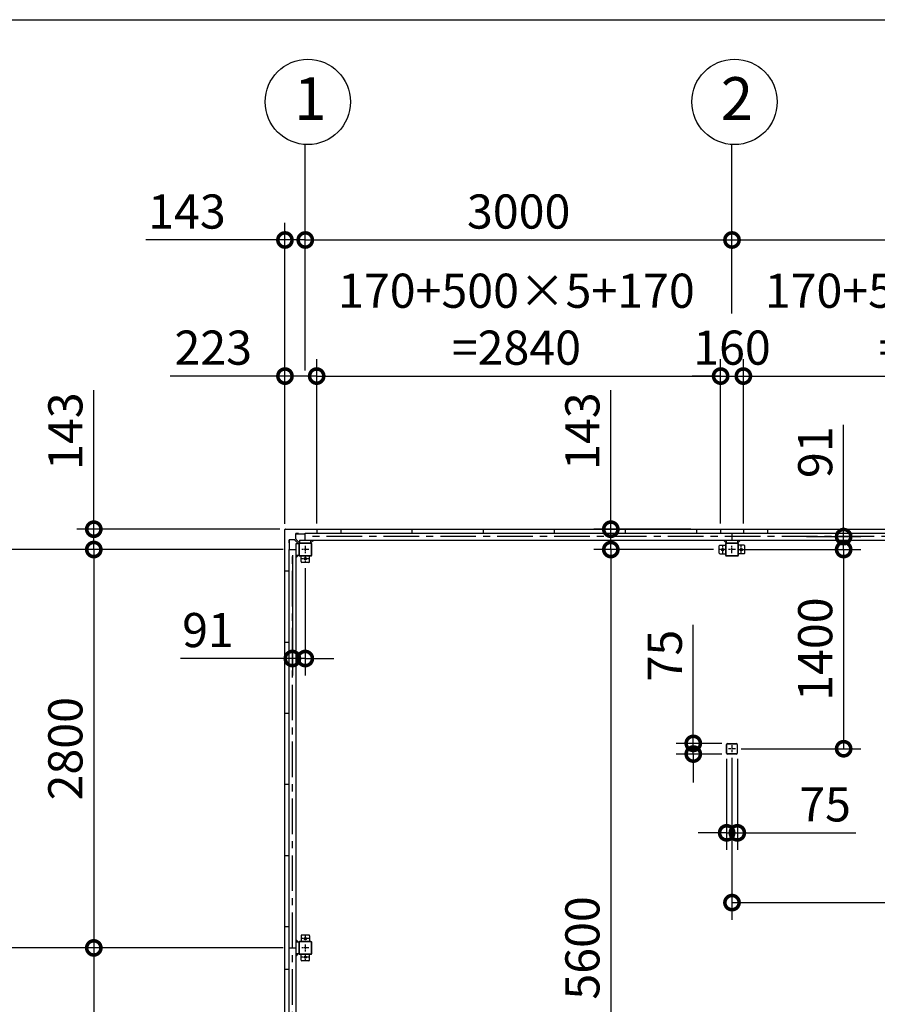
# Model space of a CAD drawing. Extents: x 280 to 32732, y 171 to 22819.
# Drawn here: x 6426 to 12456, y 15899 to 22819 of the extents above; entities that cross this region are included whole.
import ezdxf

# ---------------------------------------------------------------- set-up
doc = ezdxf.new("R2010")
doc.units = 0
doc.header["$LTSCALE"] = 4
doc.header["$PDMODE"] = 3
doc.header["$PDSIZE"] = 2
doc.linetypes.add('CENTER', pattern=[2, 1.25, -0.25, 0.25, -0.25])
doc.layers.get('0').update_dxf_attribs({"linetype": 'CONTINUOUS'})
doc.layers.get('DEFPOINTS').update_dxf_attribs({"linetype": 'CONTINUOUS'})
for name, color, linetype in [('センター', 3, 'CENTER'), ('仕様書枠', 230, 'CONTINUOUS'), ('寸法', 4, 'CONTINUOUS'), ('部品1', 7, 'CONTINUOUS')]:
    doc.layers.add(name, color=color, linetype=linetype)
doc.styles.get("Standard").update_dxf_attribs({"font": 'isocp.shx', "bigfont": 'bigfont.shx'})
doc.styles.add('STYLE1', font='isocp.shx', dxfattribs={"bigfont": 'bigfont.shx'})
doc.dimstyles.new('INABA_S80', dxfattribs={"dimscale": 80, "dimtxt": 2.5, "dimasz": 0.5, "dimexe": 0.5, "dimexo": 0.2, "dimgap": 0.8, "dimtad": 3, "dimdsep": 46, "dimtxsty": 'STANDARD', "dimblk1": 'DOT', "dimblk2": 'DOT', "dimsah": 1, "dimcen": 0, "dimclrt": 7, "dimadec": 0, "dimazin": 0, "dimtfac": 1, "dimtix": 1, "dimtmove": 0, "dimatfit": 2, "dimldrblk": 'DOT', "dimfxl": 1, "dimtolj": 1, "dimtzin": 0, "dimarcsym": 0})

# ---------------------------------------------------------------- blocks, each defined once
blk = doc.blocks.new('_DOTSMALL')
at = {"color": 0, "linetype": 'ByBlock', "ltscale": 50, "const_width": 0.5}
blk.add_lwpolyline([(-0.0625, 0, 1), (0.0625, 0, 1)], format="xyb", close=True, dxfattribs=at)
blk = doc.blocks.new('*D90')
at = {"layer": 'DEFPOINTS', "color": 0, "ltscale": 50}
for p in [(8514.5, 20314.2), (8291.5, 19235.2), (8514.5, 19238.2)]:
    blk.add_point(p, dxfattribs=at)
at = {"layer": '寸法', "color": 0, "lineweight": -2, "ltscale": 50}
for p, q in [((8291.5, 19275.2), (8291.5, 20434.2)), ((8514.5, 19278.2), (8514.5, 20434.2)), ((8291.5, 20314.2), (7483.4, 20314.2)), ((8514.5, 20314.2), (8291.5, 20314.2))]:
    blk.add_line(p, q, dxfattribs=at)
at = {"layer": '寸法', "color": 0, "lineweight": -2, "ltscale": 50, "xscale": 200, "yscale": 200, "zscale": 200, "rotation": 180}
blk.add_blockref('_DOTSMALL', (8291.5, 20314.2), dxfattribs=at)
at = {"layer": '寸法', "color": 0, "lineweight": -2, "ltscale": 50, "xscale": 200, "yscale": 200, "zscale": 200}
blk.add_blockref('_DOTSMALL', (8514.5, 20314.2), dxfattribs=at)
at = {"layer": '寸法', "color": 7, "ltscale": 50, "insert": (7787.4, 20514.2), "char_height": 240, "attachment_point": 5, "style": 'STYLE1'}
blk.add_mtext('\\A1;223', dxfattribs=at)
blk = doc.blocks.new('*D91')
at = {"layer": 'DEFPOINTS', "color": 0, "ltscale": 50}
for p in [(11354.5, 20314.2), (8514.5, 19238.2), (11354.5, 19238.2)]:
    blk.add_point(p, dxfattribs=at)
at = {"layer": '寸法', "color": 0, "lineweight": -2, "ltscale": 50}
for p, q in [((8514.5, 19278.2), (8514.5, 20434.2)), ((11354.5, 19278.2), (11354.5, 20434.2)), ((8514.5, 20314.2), (11354.5, 20314.2))]:
    blk.add_line(p, q, dxfattribs=at)
at = {"layer": '寸法', "color": 0, "lineweight": -2, "ltscale": 50, "xscale": 200, "yscale": 200, "zscale": 200, "rotation": 180}
blk.add_blockref('_DOTSMALL', (8514.5, 20314.2), dxfattribs=at)
at = {"layer": '寸法', "color": 0, "lineweight": -2, "ltscale": 50, "xscale": 200, "yscale": 200, "zscale": 200}
blk.add_blockref('_DOTSMALL', (11354.5, 20314.2), dxfattribs=at)
at = {"layer": '寸法', "color": 7, "ltscale": 50, "insert": (9918.8, 20714.2), "char_height": 240, "attachment_point": 5, "style": 'STYLE1'}
blk.add_mtext('\\A1;170+500×5+170\\P=2840', dxfattribs=at)
blk = doc.blocks.new('*D92')
at = {"layer": 'DEFPOINTS', "color": 0, "ltscale": 50}
for p in [(11514.5, 20314.2), (11354.5, 19238.2), (11514.5, 19238.2)]:
    blk.add_point(p, dxfattribs=at)
at = {"layer": '寸法', "color": 0, "lineweight": -2, "ltscale": 50}
for p, q in [((11354.5, 19278.2), (11354.5, 20434.2)), ((11514.5, 19278.2), (11514.5, 20434.2)), ((11354.5, 20314.2), (11154.5, 20314.2)), ((11354.5, 20314.2), (11514.5, 20314.2)), ((11514.5, 20314.2), (11714.5, 20314.2))]:
    blk.add_line(p, q, dxfattribs=at)
at = {"layer": '寸法', "color": 0, "lineweight": -2, "ltscale": 50, "xscale": 200, "yscale": 200, "zscale": 200}
blk.add_blockref('_DOTSMALL', (11354.5, 20314.2), dxfattribs=at)
at = {"layer": '寸法', "color": 0, "lineweight": -2, "ltscale": 50, "xscale": 200, "yscale": 200, "zscale": 200, "rotation": 180}
blk.add_blockref('_DOTSMALL', (11514.5, 20314.2), dxfattribs=at)
at = {"layer": '寸法', "color": 7, "ltscale": 50, "insert": (11434.5, 20514.2), "char_height": 240, "attachment_point": 5, "style": 'STYLE1'}
blk.add_mtext('\\A1;160', dxfattribs=at)
blk = doc.blocks.new('*D94')
at = {"layer": 'DEFPOINTS', "color": 0, "ltscale": 50}
for p in [(8434.5, 21270.9), (8434.5, 20314.2), (8291.5, 19235.2)]:
    blk.add_point(p, dxfattribs=at)
at = {"layer": '寸法', "color": 0, "lineweight": -2, "ltscale": 50}
for p, q in [((8291.5, 19275.2), (8291.5, 21390.9)), ((8434.5, 20354.2), (8434.5, 21390.9)), ((8291.5, 21270.9), (7313.5, 21270.9)), ((8434.5, 21270.9), (8291.5, 21270.9)), ((8434.5, 21270.9), (8634.5, 21270.9))]:
    blk.add_line(p, q, dxfattribs=at)
at = {"layer": '寸法', "color": 0, "lineweight": -2, "ltscale": 50, "xscale": 200, "yscale": 200, "zscale": 200}
blk.add_blockref('_DOTSMALL', (8291.5, 21270.9), dxfattribs=at)
at = {"layer": '寸法', "color": 0, "lineweight": -2, "ltscale": 50, "xscale": 200, "yscale": 200, "zscale": 200, "rotation": 180}
blk.add_blockref('_DOTSMALL', (8434.5, 21270.9), dxfattribs=at)
at = {"layer": '寸法', "color": 7, "ltscale": 50, "insert": (7602.5, 21470.9), "char_height": 240, "attachment_point": 5, "style": 'STYLE1'}
blk.add_mtext('\\A1;143', dxfattribs=at)
blk = doc.blocks.new('*D95')
at = {"layer": 'DEFPOINTS', "color": 0, "ltscale": 50}
for p in [(11434.5, 21270.9), (11434.5, 20714.2), (8434.5, 20314.2)]:
    blk.add_point(p, dxfattribs=at)
at = {"layer": '寸法', "color": 0, "lineweight": -2, "ltscale": 50}
for p, q in [((8434.5, 20354.2), (8434.5, 21390.9)), ((11434.5, 20754.2), (11434.5, 21390.9)), ((8434.5, 21270.9), (11434.5, 21270.9))]:
    blk.add_line(p, q, dxfattribs=at)
at = {"layer": '寸法', "color": 0, "lineweight": -2, "ltscale": 50, "xscale": 200, "yscale": 200, "zscale": 200, "rotation": 180}
blk.add_blockref('_DOTSMALL', (8434.5, 21270.9), dxfattribs=at)
at = {"layer": '寸法', "color": 0, "lineweight": -2, "ltscale": 50, "xscale": 200, "yscale": 200, "zscale": 200}
blk.add_blockref('_DOTSMALL', (11434.5, 21270.9), dxfattribs=at)
at = {"layer": '寸法', "color": 7, "ltscale": 50, "insert": (9934.5, 21470.9), "char_height": 240, "attachment_point": 5, "style": 'STYLE1'}
blk.add_mtext('\\A1;3000', dxfattribs=at)
blk = doc.blocks.new('*D96')
at = {"layer": 'DEFPOINTS', "color": 0, "ltscale": 50}
for p in [(14434.5, 21270.9), (11434.5, 20714.2), (14434.5, 20714.2)]:
    blk.add_point(p, dxfattribs=at)
at = {"layer": '寸法', "color": 0, "lineweight": -2, "ltscale": 50}
for p, q in [((11434.5, 20754.2), (11434.5, 21390.9)), ((14434.5, 20754.2), (14434.5, 21390.9)), ((11434.5, 21270.9), (14434.5, 21270.9))]:
    blk.add_line(p, q, dxfattribs=at)
at = {"layer": '寸法', "color": 0, "lineweight": -2, "ltscale": 50, "xscale": 200, "yscale": 200, "zscale": 200, "rotation": 180}
blk.add_blockref('_DOTSMALL', (11434.5, 21270.9), dxfattribs=at)
at = {"layer": '寸法', "color": 0, "lineweight": -2, "ltscale": 50, "xscale": 200, "yscale": 200, "zscale": 200}
blk.add_blockref('_DOTSMALL', (14434.5, 21270.9), dxfattribs=at)
at = {"layer": '寸法', "color": 7, "ltscale": 50, "insert": (12934.5, 21470.9), "char_height": 240, "attachment_point": 5, "style": 'STYLE1'}
blk.add_mtext('\\A1;3000', dxfattribs=at)
blk = doc.blocks.new('*D98')
at = {"layer": 'DEFPOINTS', "color": 0, "ltscale": 50}
for p in [(14354.5, 20314.2), (11514.5, 19238.2), (14354.5, 19238.2)]:
    blk.add_point(p, dxfattribs=at)
at = {"layer": '寸法', "color": 0, "lineweight": -2, "ltscale": 50}
for p, q in [((11514.5, 19278.2), (11514.5, 20434.2)), ((14354.5, 19278.2), (14354.5, 20434.2)), ((11514.5, 20314.2), (14354.5, 20314.2))]:
    blk.add_line(p, q, dxfattribs=at)
at = {"layer": '寸法', "color": 0, "lineweight": -2, "ltscale": 50, "xscale": 200, "yscale": 200, "zscale": 200, "rotation": 180}
blk.add_blockref('_DOTSMALL', (11514.5, 20314.2), dxfattribs=at)
at = {"layer": '寸法', "color": 0, "lineweight": -2, "ltscale": 50, "xscale": 200, "yscale": 200, "zscale": 200}
blk.add_blockref('_DOTSMALL', (14354.5, 20314.2), dxfattribs=at)
at = {"layer": '寸法', "color": 7, "ltscale": 50, "insert": (12918.8, 20714.2), "char_height": 240, "attachment_point": 5, "style": 'STYLE1'}
blk.add_mtext('\\A1;170+500×5+170\\P=2840', dxfattribs=at)
blk = doc.blocks.new('*D99')
at = {"layer": 'DEFPOINTS', "color": 0, "ltscale": 50}
for p in [(8294.5, 19238.2), (6947.5, 19095.2), (8318.5, 19095.2)]:
    blk.add_point(p, dxfattribs=at)
at = {"layer": '寸法', "color": 0, "lineweight": -2, "ltscale": 50}
for p, q in [((6947.5, 19238.2), (6947.5, 20216.2)), ((8254.5, 19238.2), (6827.5, 19238.2)), ((6947.5, 19095.2), (6947.5, 19238.2)), ((8278.5, 19095.2), (6827.5, 19095.2)), ((6947.5, 19095.2), (6947.5, 18895.2))]:
    blk.add_line(p, q, dxfattribs=at)
at = {"layer": '寸法', "color": 0, "lineweight": -2, "ltscale": 50, "xscale": 200, "yscale": 200, "zscale": 200}
for p, rotation in [((6947.5, 19238.2), 270), ((6947.5, 19095.2), 90)]:
    blk.add_blockref('_DOTSMALL', p, dxfattribs=dict(at, rotation=rotation))
at = {"layer": '寸法', "color": 7, "ltscale": 50, "insert": (6747.5, 19927.2), "char_height": 240, "attachment_point": 5, "rotation": 90, "style": 'STYLE1'}
blk.add_mtext('\\A1;143', dxfattribs=at)
blk = doc.blocks.new('*D100')
at = {"layer": 'DEFPOINTS', "color": 0, "ltscale": 50}
for p in [(8343.5, 19095.2), (8434.5, 19005.2), (8434.5, 18329.2)]:
    blk.add_point(p, dxfattribs=at)
at = {"layer": '寸法', "color": 0, "lineweight": -2, "ltscale": 50}
for p, q in [((8343.5, 19055.2), (8343.5, 18209.2)), ((8434.5, 18965.2), (8434.5, 18209.2)), ((8343.5, 18329.2), (7557.5, 18329.2)), ((8434.5, 18329.2), (8343.5, 18329.2)), ((8434.5, 18329.2), (8634.5, 18329.2))]:
    blk.add_line(p, q, dxfattribs=at)
at = {"layer": '寸法', "color": 0, "lineweight": -2, "ltscale": 50, "xscale": 200, "yscale": 200, "zscale": 200}
blk.add_blockref('_DOTSMALL', (8343.5, 18329.2), dxfattribs=at)
at = {"layer": '寸法', "color": 0, "lineweight": -2, "ltscale": 50, "xscale": 200, "yscale": 200, "zscale": 200, "rotation": 180}
blk.add_blockref('_DOTSMALL', (8434.5, 18329.2), dxfattribs=at)
at = {"layer": '寸法', "color": 7, "ltscale": 50, "insert": (7750.5, 18529.2), "char_height": 240, "attachment_point": 5, "style": 'STYLE1'}
blk.add_mtext('\\A1;91', dxfattribs=at)
blk = doc.blocks.new('*D101')
at = {"layer": 'DEFPOINTS', "color": 0, "ltscale": 50}
for p in [(8318.5, 19095.2), (6947.5, 16295.2), (8318.5, 16295.2)]:
    blk.add_point(p, dxfattribs=at)
at = {"layer": '寸法', "color": 0, "lineweight": -2, "ltscale": 50}
for p, q in [((8278.5, 19095.2), (6827.5, 19095.2)), ((6947.5, 19095.2), (6947.5, 16295.2)), ((8278.5, 16295.2), (6827.5, 16295.2))]:
    blk.add_line(p, q, dxfattribs=at)
at = {"layer": '寸法', "color": 0, "lineweight": -2, "ltscale": 50, "xscale": 200, "yscale": 200, "zscale": 200}
for p, rotation in [((6947.5, 19095.2), 90), ((6947.5, 16295.2), 270)]:
    blk.add_blockref('_DOTSMALL', p, dxfattribs=dict(at, rotation=rotation))
at = {"layer": '寸法', "color": 7, "ltscale": 50, "insert": (6747.5, 17695.2), "char_height": 240, "attachment_point": 5, "rotation": 90, "style": 'STYLE1'}
blk.add_mtext('\\A1;2800', dxfattribs=at)
blk = doc.blocks.new('*D102')
at = {"layer": 'DEFPOINTS', "color": 0, "ltscale": 50}
for p in [(8318.5, 16295.2), (6947.5, 13495.2), (8318.5, 13495.2)]:
    blk.add_point(p, dxfattribs=at)
at = {"layer": '寸法', "color": 0, "lineweight": -2, "ltscale": 50}
for p, q in [((8278.5, 16295.2), (6827.5, 16295.2)), ((6947.5, 16295.2), (6947.5, 13495.2)), ((8278.5, 13495.2), (6827.5, 13495.2))]:
    blk.add_line(p, q, dxfattribs=at)
at = {"layer": '寸法', "color": 0, "lineweight": -2, "ltscale": 50, "xscale": 200, "yscale": 200, "zscale": 200}
for p, rotation in [((6947.5, 16295.2), 90), ((6947.5, 13495.2), 270)]:
    blk.add_blockref('_DOTSMALL', p, dxfattribs=dict(at, rotation=rotation))
at = {"layer": '寸法', "color": 7, "ltscale": 50, "insert": (6747.5, 14895.2), "char_height": 240, "attachment_point": 5, "rotation": 90, "style": 'STYLE1'}
blk.add_mtext('\\A1;2800', dxfattribs=at)
blk = doc.blocks.new('*D105')
at = {"layer": 'DEFPOINTS', "color": 0, "ltscale": 50}
for p in [(11918.4, 19186.2), (11524.5, 19095.2), (12219.5, 19095.2)]:
    blk.add_point(p, dxfattribs=at)
at = {"layer": '寸法', "color": 0, "lineweight": -2, "ltscale": 50}
for p, q in [((12219.5, 19186.2), (12219.5, 19972.2)), ((11958.4, 19186.2), (12339.5, 19186.2)), ((12219.5, 19095.2), (12219.5, 19186.2)), ((11564.5, 19095.2), (12339.5, 19095.2)), ((12219.5, 19095.2), (12219.5, 18895.2))]:
    blk.add_line(p, q, dxfattribs=at)
at = {"layer": '寸法', "color": 0, "lineweight": -2, "ltscale": 50, "xscale": 200, "yscale": 200, "zscale": 200}
for p, rotation in [((12219.5, 19186.2), 270), ((12219.5, 19095.2), 90)]:
    blk.add_blockref('_DOTSMALL', p, dxfattribs=dict(at, rotation=rotation))
at = {"layer": '寸法', "color": 7, "ltscale": 50, "insert": (12019.5, 19779.2), "char_height": 240, "attachment_point": 5, "rotation": 90, "style": 'STYLE1'}
blk.add_mtext('\\A1;91', dxfattribs=at)
blk = doc.blocks.new('*D124')
at = {"layer": 'DEFPOINTS', "color": 0, "ltscale": 50}
for p in [(11344.5, 19095.2), (10582.5, 13495.2), (11409.5, 13495.2)]:
    blk.add_point(p, dxfattribs=at)
at = {"layer": '寸法', "color": 0, "lineweight": -2, "ltscale": 50}
for p, q in [((11304.5, 19095.2), (10462.5, 19095.2)), ((10582.5, 19095.2), (10582.5, 13495.2)), ((11369.5, 13495.2), (10462.5, 13495.2))]:
    blk.add_line(p, q, dxfattribs=at)
at = {"layer": '寸法', "color": 0, "lineweight": -2, "ltscale": 50, "xscale": 200, "yscale": 200, "zscale": 200}
for p, rotation in [((10582.5, 19095.2), 90), ((10582.5, 13495.2), 270)]:
    blk.add_blockref('_DOTSMALL', p, dxfattribs=dict(at, rotation=rotation))
at = {"layer": '寸法', "color": 7, "ltscale": 50, "insert": (10382.5, 16295.2), "char_height": 240, "attachment_point": 5, "rotation": 90, "style": 'STYLE1'}
blk.add_mtext('\\A1;5600', dxfattribs=at)
blk = doc.blocks.new('*D125')
at = {"layer": 'DEFPOINTS', "color": 0, "ltscale": 50}
for p in [(11184.5, 19238.2), (10582.5, 19095.2), (11344.5, 19095.2)]:
    blk.add_point(p, dxfattribs=at)
at = {"layer": '寸法', "color": 0, "lineweight": -2, "ltscale": 50}
for p, q in [((10582.5, 19238.2), (10582.5, 20216.2)), ((11144.5, 19238.2), (10462.5, 19238.2)), ((10582.5, 19095.2), (10582.5, 19238.2)), ((11304.5, 19095.2), (10462.5, 19095.2)), ((10582.5, 19095.2), (10582.5, 18895.2))]:
    blk.add_line(p, q, dxfattribs=at)
at = {"layer": '寸法', "color": 0, "lineweight": -2, "ltscale": 50, "xscale": 200, "yscale": 200, "zscale": 200}
for p, rotation in [((10582.5, 19238.2), 270), ((10582.5, 19095.2), 90)]:
    blk.add_blockref('_DOTSMALL', p, dxfattribs=dict(at, rotation=rotation))
at = {"layer": '寸法', "color": 7, "ltscale": 50, "insert": (10382.5, 19927.2), "char_height": 240, "attachment_point": 5, "rotation": 90, "style": 'STYLE1'}
blk.add_mtext('\\A1;143', dxfattribs=at)
blk = doc.blocks.new('*D127')
at = {"layer": 'DEFPOINTS', "color": 0, "ltscale": 50}
for p in [(11459.5, 19095.2), (11459.5, 17695.2), (12219.5, 17695.2)]:
    blk.add_point(p, dxfattribs=at)
at = {"layer": '寸法', "color": 0, "lineweight": -2, "ltscale": 50}
for p, q in [((11499.5, 19095.2), (12339.5, 19095.2)), ((12219.5, 19095.2), (12219.5, 17695.2)), ((11499.5, 17695.2), (12339.5, 17695.2))]:
    blk.add_line(p, q, dxfattribs=at)
at = {"layer": '寸法', "color": 0, "lineweight": -2, "ltscale": 50, "xscale": 200, "yscale": 200, "zscale": 200}
for p, rotation in [((12219.5, 19095.2), 90), ((12219.5, 17695.2), 270)]:
    blk.add_blockref('_DOTSMALL', p, dxfattribs=dict(at, rotation=rotation))
at = {"layer": '寸法', "color": 7, "ltscale": 50, "insert": (12019.5, 18395.2), "char_height": 240, "attachment_point": 5, "rotation": 90, "style": 'STYLE1'}
blk.add_mtext('\\A1;1400', dxfattribs=at)
blk = doc.blocks.new('*D128')
at = {"layer": 'DEFPOINTS', "color": 0, "ltscale": 50}
for p in [(11397, 17664.6), (11472, 17664.6), (11472, 17104)]:
    blk.add_point(p, dxfattribs=at)
at = {"layer": '寸法', "color": 0, "lineweight": -2, "ltscale": 50}
for p, q in [((11397, 17624.6), (11397, 16984)), ((11472, 17624.6), (11472, 16984)), ((11397, 17104), (11197, 17104)), ((11397, 17104), (11472, 17104)), ((11472, 17104), (12305.9, 17104))]:
    blk.add_line(p, q, dxfattribs=at)
at = {"layer": '寸法', "color": 0, "lineweight": -2, "ltscale": 50, "xscale": 200, "yscale": 200, "zscale": 200}
blk.add_blockref('_DOTSMALL', (11397, 17104), dxfattribs=at)
at = {"layer": '寸法', "color": 0, "lineweight": -2, "ltscale": 50, "xscale": 200, "yscale": 200, "zscale": 200, "rotation": 180}
blk.add_blockref('_DOTSMALL', (11472, 17104), dxfattribs=at)
at = {"layer": '寸法', "color": 7, "ltscale": 50, "insert": (12088.9, 17304), "char_height": 240, "attachment_point": 5, "style": 'STYLE1'}
blk.add_mtext('\\A1;75', dxfattribs=at)
blk = doc.blocks.new('*D129')
at = {"layer": 'DEFPOINTS', "color": 0, "ltscale": 50}
for p in [(11403.9, 17732.7), (11162.3, 17657.7), (11403.9, 17657.7)]:
    blk.add_point(p, dxfattribs=at)
at = {"layer": '寸法', "color": 0, "lineweight": -2, "ltscale": 50}
for p, q in [((11162.3, 17732.7), (11162.3, 18566.7)), ((11363.9, 17732.7), (11042.3, 17732.7)), ((11162.3, 17657.7), (11162.3, 17732.7)), ((11363.9, 17657.7), (11042.3, 17657.7)), ((11162.3, 17657.7), (11162.3, 17457.7))]:
    blk.add_line(p, q, dxfattribs=at)
at = {"layer": '寸法', "color": 0, "lineweight": -2, "ltscale": 50, "xscale": 200, "yscale": 200, "zscale": 200}
for p, rotation in [((11162.3, 17732.7), 270), ((11162.3, 17657.7), 90)]:
    blk.add_blockref('_DOTSMALL', p, dxfattribs=dict(at, rotation=rotation))
at = {"layer": '寸法', "color": 7, "ltscale": 50, "insert": (10962.3, 18349.7), "char_height": 240, "attachment_point": 5, "rotation": 90, "style": 'STYLE1'}
blk.add_mtext('\\A1;75', dxfattribs=at)
blk = doc.blocks.new('*D130')
at = {"layer": 'DEFPOINTS', "color": 0, "ltscale": 50}
for p in [(14434.5, 19005.2), (11434.5, 17670.2), (14434.5, 16613.6)]:
    blk.add_point(p, dxfattribs=at)
at = {"layer": '寸法', "color": 0, "lineweight": -2, "ltscale": 50}
for p, q in [((14434.5, 18965.2), (14434.5, 16493.6)), ((11434.5, 17630.2), (11434.5, 16493.6)), ((11434.5, 16613.6), (14434.5, 16613.6))]:
    blk.add_line(p, q, dxfattribs=at)
at = {"layer": '寸法', "color": 0, "lineweight": -2, "ltscale": 50, "xscale": 200, "yscale": 200, "zscale": 200, "rotation": 180}
blk.add_blockref('_DOTSMALL', (11434.5, 16613.6), dxfattribs=at)
at = {"layer": '寸法', "color": 0, "lineweight": -2, "ltscale": 50, "xscale": 200, "yscale": 200, "zscale": 200}
blk.add_blockref('_DOTSMALL', (14434.5, 16613.6), dxfattribs=at)
at = {"layer": '寸法', "color": 7, "ltscale": 50, "insert": (12934.5, 16813.6), "char_height": 240, "attachment_point": 5, "style": 'STYLE1'}
blk.add_mtext('\\A1;3000', dxfattribs=at)

msp = doc.modelspace()

# ---------------------------------------------------------------- linework, layer by layer
at = {"layer": 'センター', "ltscale": 50}
for p, q in [((14434.462, 19186.24), (8434.462, 19186.24)), ((8343.462, 13495.24), (8343.462, 19095.24))]:
    msp.add_line(p, q, dxfattribs=at)
at = {"layer": 'センター', "ltscale": 5}
for p, q in [((8434.462, 19120.24), (8434.462, 19070.24)), ((11369.462, 19070.24), (11369.462, 19120.24)), ((11434.462, 19070.24), (11434.462, 19120.24)), ((11499.462, 19070.24), (11499.462, 19120.24)), ((8459.462, 19095.24), (8409.462, 19095.24)), ((8434.462, 19055.24), (8434.462, 19005.24)), ((11394.462, 19095.24), (11344.462, 19095.24)), ((11459.462, 19095.24), (11409.462, 19095.24)), ((11474.462, 19095.24), (11524.462, 19095.24)), ((8459.462, 19030.24), (8409.462, 19030.24)), ((8459.462, 16360.24), (8409.462, 16360.24)), ((8434.462, 16385.24), (8434.462, 16335.24)), ((8459.462, 16295.24), (8409.462, 16295.24)), ((8434.462, 16320.24), (8434.462, 16270.24)), ((8459.462, 16230.24), (8409.462, 16230.24)), ((8434.462, 16255.24), (8434.462, 16205.24))]:
    msp.add_line(p, q, dxfattribs=at)
at = {"layer": 'センター', "ltscale": 4}
for p, q in [((11434.462, 17720.24), (11434.462, 17670.24)), ((11459.462, 17695.24), (11409.462, 17695.24))]:
    msp.add_line(p, q, dxfattribs=at)
at = {"layer": '仕様書枠', "ltscale": 50}
msp.add_line((280, 22819.2), (32454.4, 22819.2), dxfattribs=at)
at = {"layer": '寸法', "ltscale": 50}
for p, q in [((8434.462, 21390.898), (8434.462, 21942.119)), ((11434.462, 21390.898), (11434.462, 21942.119)), ((6827.531, 19095.24), (6262.71, 19095.24)), ((6827.531, 16295.24), (6262.71, 16295.24))]:
    msp.add_line(p, q, dxfattribs=at)
at = {"layer": '部品1'}
for p, q in [((8291.462, 13355.24), (8291.462, 19235.24)), ((8366.962, 19206.14), (8386.962, 19206.14)), ((8386.962, 19205.64), (8434.462, 19205.64)), ((8324.062, 19142.74), (8321.962, 19142.74)), ((8323.562, 19142.74), (8323.562, 19162.74)), ((8324.062, 19095.24), (8324.062, 19142.74)), ((8387.862, 19135.24), (8361.827, 19161.276)), ((8394.462, 19141.84), (8368.427, 19167.876)), ((8474.462, 19141.84), (8493.862, 19161.24)), ((11394.462, 19141.84), (11375.062, 19161.24)), ((11474.462, 19141.84), (11493.862, 19161.24)), ((8387.862, 19055.24), (8368.462, 19035.84)), ((11396.962, 17664.64), (11396.962, 17725.84)), ((11399.262, 17664.64), (11399.262, 17725.84)), ((11403.862, 17732.74), (11465.062, 17732.74)), ((11403.862, 17730.44), (11465.062, 17730.44)), ((11469.662, 17725.84), (11469.662, 17664.64)), ((11471.962, 17725.84), (11471.962, 17664.64)), ((11465.062, 17660.04), (11403.862, 17660.04)), ((11465.062, 17657.74), (11403.862, 17657.74)), ((8387.862, 16335.24), (8368.462, 16354.64)), ((8387.862, 16255.24), (8368.462, 16235.84))]:
    msp.add_line(p, q, dxfattribs=at)
at = {"layer": '部品1', "ltscale": 50}
for p, q in [((8294.462, 19238.24), (14574.462, 19238.24)), ((8434.462, 19211.24), (14434.462, 19211.24)), ((8434.462, 19161.24), (8434.462, 19211.24)), ((8514.462, 19238.24), (8514.462, 19211.24)), ((8684.462, 19238.24), (8684.462, 19211.24)), ((9184.462, 19238.24), (9184.462, 19211.24)), ((9684.462, 19238.24), (9684.462, 19211.24)), ((10184.462, 19238.24), (10184.462, 19211.24)), ((10684.462, 19238.24), (10684.462, 19211.24)), ((11184.462, 19238.24), (11184.462, 19211.24)), ((11354.462, 19238.24), (11354.462, 19211.24)), ((11434.462, 19211.24), (11434.462, 19161.24)), ((11514.462, 19238.24), (11514.462, 19211.24)), ((11684.462, 19238.24), (11684.462, 19211.24)), ((12184.462, 19238.24), (12184.462, 19211.24)), ((8368.462, 19135.24), (8368.462, 13455.24)), ((8389.462, 19135.24), (8389.462, 19055.24)), ((8391.762, 19135.24), (8391.762, 19055.24)), ((8394.462, 19161.24), (14474.462, 19161.24)), ((8474.462, 19140.24), (8394.462, 19140.24)), ((8474.462, 19137.94), (8394.462, 19137.94)), ((8477.162, 19055.24), (8477.162, 19135.24)), ((8479.462, 19055.24), (8479.462, 19135.24)), ((11344.462, 19070.24), (11344.462, 19120.24)), ((11349.462, 19125.24), (11389.462, 19125.24)), ((11474.462, 19140.24), (11394.462, 19140.24)), ((11474.462, 19137.94), (11394.462, 19137.94)), ((11477.162, 19055.24), (11477.162, 19135.24)), ((11479.462, 19055.24), (11479.462, 19135.24)), ((11519.462, 19125.24), (11479.462, 19125.24)), ((11524.462, 19070.24), (11524.462, 19120.24)), ((8318.462, 19095.24), (8318.462, 13495.24)), ((8318.462, 19095.24), (8368.462, 19095.24)), ((8404.462, 19010.24), (8404.462, 19050.24)), ((11394.462, 19052.54), (11474.462, 19052.54)), ((11394.462, 19050.24), (11474.462, 19050.24)), ((8459.462, 19005.24), (8409.462, 19005.24)), ((8291.462, 18945.24), (8318.462, 18945.24)), ((8291.462, 18445.24), (8318.462, 18445.24)), ((8291.462, 17945.24), (8318.462, 17945.24)), ((8291.462, 17445.24), (8318.462, 17445.24)), ((8291.462, 16945.24), (8318.462, 16945.24)), ((8291.462, 16445.24), (8318.462, 16445.24)), ((8389.462, 16335.24), (8389.462, 16255.24)), ((8391.762, 16335.24), (8391.762, 16255.24)), ((8318.462, 16295.24), (8368.462, 16295.24)), ((8291.462, 16145.24), (8318.462, 16145.24))]:
    msp.add_line(p, q, dxfattribs=at)
at = {"layer": '部品1', "ltscale": 3}
for p, q in [((8386.962, 19207.74), (8366.962, 19207.74)), ((8366.962, 19171.411), (8366.962, 19207.74)), ((8386.962, 19205.64), (8386.962, 19207.74)), ((8358.291, 19162.74), (8321.962, 19162.74))]:
    msp.add_line(p, q, dxfattribs=at)
at = {"layer": '部品1', "ltscale": 10}
for p, q in [((8321.962, 19142.74), (8321.962, 19162.74)), ((8389.462, 19135.24), (8368.462, 19135.24)), ((8394.462, 19161.24), (8394.462, 19140.24)), ((8474.462, 19140.24), (8474.462, 19161.24)), ((11394.462, 19161.24), (11394.462, 19140.24)), ((11474.462, 19140.24), (11474.462, 19161.24)), ((8368.462, 19055.24), (8389.462, 19055.24)), ((8389.462, 16335.24), (8368.462, 16335.24)), ((8368.462, 16255.24), (8389.462, 16255.24))]:
    msp.add_line(p, q, dxfattribs=at)
at = {"layer": '部品1', "ltscale": 5}
for p, q in [((11389.462, 19135.24), (11389.462, 19055.24)), ((11391.762, 19135.24), (11391.762, 19055.24)), ((8394.462, 19052.54), (8474.462, 19052.54)), ((8394.462, 19050.24), (8474.462, 19050.24)), ((8464.462, 19010.24), (8464.462, 19050.24)), ((11349.462, 19065.24), (11389.462, 19065.24)), ((11519.462, 19065.24), (11479.462, 19065.24)), ((8474.462, 16340.24), (8394.462, 16340.24)), ((8474.462, 16337.94), (8394.462, 16337.94)), ((8404.462, 16380.24), (8404.462, 16340.24)), ((8459.462, 16385.24), (8409.462, 16385.24)), ((8464.462, 16380.24), (8464.462, 16340.24)), ((8477.162, 16255.24), (8477.162, 16335.24)), ((8479.462, 16255.24), (8479.462, 16335.24)), ((8394.462, 16252.54), (8474.462, 16252.54)), ((8394.462, 16250.24), (8474.462, 16250.24)), ((8404.462, 16210.24), (8404.462, 16250.24)), ((8459.462, 16205.24), (8409.462, 16205.24)), ((8464.462, 16210.24), (8464.462, 16250.24))]:
    msp.add_line(p, q, dxfattribs=at)
at = {"layer": '部品1', "ltscale": 50}
for centre in [(8452.165, 22241.597), (11452.165, 22241.597)]:
    msp.add_circle(centre, 300, dxfattribs=at)
at = {"layer": '部品1', "ltscale": 5}
for centre in [(11369.462, 19095.24), (11499.462, 19095.24), (8434.462, 19030.24), (8434.462, 16360.24), (8434.462, 16230.24)]:
    msp.add_circle(centre, 8, dxfattribs=at)
at = {"layer": '部品1'}
for centre, radius, start, end in [((8294.462, 19235.24), 3, 90, 180), ((8358.291, 19157.74), 5, 45, 90), ((11403.862, 17725.84), 6.9, 90, 180), ((11403.862, 17725.84), 4.6, 90, 180), ((11465.062, 17725.84), 6.9, 0, 90), ((11465.062, 17725.84), 4.6, 0, 90), ((11403.862, 17664.64), 6.9, 180, 270), ((11403.862, 17664.64), 4.6, 180, 270), ((11465.062, 17664.64), 4.6, 270, 0), ((11465.062, 17664.64), 6.9, 270, 0)]:
    msp.add_arc(centre, radius, start, end, dxfattribs=at)
at = {"layer": '部品1', "ltscale": 3}
msp.add_arc((8371.962, 19171.411), 5, 180, 225, dxfattribs=at)
at = {"layer": '部品1', "ltscale": 50}
for centre, radius, start, end in [((8394.462, 19135.24), 5, 90, 180), ((8394.462, 19135.24), 2.7, 90, 180), ((8474.462, 19135.24), 5, 0, 90), ((8474.462, 19135.24), 2.7, 0, 90), ((11349.462, 19120.24), 5, 90, 180), ((11394.462, 19135.24), 5, 90, 180), ((11394.462, 19135.24), 2.7, 90, 180), ((11474.462, 19135.24), 5, 0, 90), ((11474.462, 19135.24), 2.7, 0, 90), ((11519.462, 19120.24), 5, 0, 90), ((8394.462, 19055.24), 5, 180, 270), ((8394.462, 19055.24), 2.7, 180, 270), ((11349.462, 19070.24), 5, 180, 270), ((11474.462, 19055.24), 2.7, 270, 0), ((11474.462, 19055.24), 5, 270, 0), ((11519.462, 19070.24), 5, 270, 0), ((8409.462, 19010.24), 5, 180, 270), ((8459.462, 19010.24), 5, 270, 0), ((8394.462, 16335.24), 5, 90, 180), ((8394.462, 16335.24), 2.7, 90, 180), ((8394.462, 16255.24), 5, 180, 270), ((8394.462, 16255.24), 2.7, 180, 270)]:
    msp.add_arc(centre, radius, start, end, dxfattribs=at)
at = {"layer": '部品1', "ltscale": 5}
for centre, radius, start, end in [((8474.462, 19055.24), 2.7, 270, 0), ((8474.462, 19055.24), 5, 270, 0), ((11394.462, 19055.24), 5, 180, 270), ((11394.462, 19055.24), 2.7, 180, 270), ((8409.462, 16380.24), 5, 90, 180), ((8459.462, 16380.24), 5, 0, 90), ((8474.462, 16335.24), 5, 0, 90), ((8474.462, 16335.24), 2.7, 0, 90), ((8409.462, 16210.24), 5, 180, 270), ((8459.462, 16210.24), 5, 270, 0), ((8474.462, 16255.24), 2.7, 270, 0), ((8474.462, 16255.24), 5, 270, 0)]:
    msp.add_arc(centre, radius, start, end, dxfattribs=at)

# ---------------------------------------------------------------- texts
at = {"layer": '部品1', "ltscale": 50, "style": 'STYLE1'}
for s, p in [('1', (8355.501, 22115.229)), ('2', (11355.501, 22115.229))]:
    msp.add_text(s, height=300, dxfattribs=at).set_placement(p)

# ---------------------------------------------------------------- dimensions: what is measured, and where the dimension line sits
at = {"layer": '寸法', "ltscale": 50}
for base, p1, p2, picture, middle in [((8434.462, 21270.898), (8291.462, 19235.24), (8434.462, 20314.152), '*D94', (7602.492, 21270.898)), ((8514.462, 20314.152), (8291.462, 19235.24), (8514.462, 19238.24), '*D90', (7787.445, 20314.152)), ((8434.462, 18329.172), (8343.462, 19095.24), (8434.462, 19005.24), '*D100', (7750.492, 18329.172)), ((11471.962, 17104.017), (11396.962, 17664.64), (11471.962, 17664.64), '*D128', (12088.933, 17104.017))]:
    dim = msp.add_linear_dim(base=base, p1=p1, p2=p2, dimstyle='INABA_S80', override={"dimtxt": 3, "dimasz": 2.5, "dimexe": 1.5, "dimexo": 0.5, "dimgap": 1, "dimtxsty": 'STYLE1', "dimblk1": 'DOTSMALL', "dimblk2": 'DOTSMALL', "dimatfit": 3}, dxfattribs=at)
    dim.commit()
    dim.dimension.update_dxf_attribs({"geometry": picture, "text_midpoint": middle, "dimtype": 160})
for base, p1, p2, picture, middle in [((11434.462, 21270.898), (8434.462, 20314.152), (11434.462, 20714.152), '*D95', (9934.462, 21470.898)), ((14434.462, 21270.898), (11434.462, 20714.152), (14434.462, 20714.152), '*D96', (12934.462, 21470.898)), ((11514.462, 20314.152), (11354.462, 19238.24), (11514.462, 19238.24), '*D92', (11434.462, 20514.152)), ((14434.462, 16613.552), (11434.462, 17670.24), (14434.462, 19005.24), '*D130', (12934.462, 16813.552))]:
    dim = msp.add_linear_dim(base=base, p1=p1, p2=p2, dimstyle='INABA_S80', override={"dimtxt": 3, "dimasz": 2.5, "dimexe": 1.5, "dimexo": 0.5, "dimgap": 1, "dimtxsty": 'STYLE1', "dimblk1": 'DOTSMALL', "dimblk2": 'DOTSMALL', "dimatfit": 3}, dxfattribs=at)
    dim.commit()
    dim.dimension.update_dxf_attribs({"geometry": picture, "text_midpoint": middle})
for base, p1, p2, picture, middle in [((11354.462, 20314.152), (8514.462, 19238.24), (11354.462, 19238.24), '*D91', (9918.837, 20314.152)), ((14354.462, 20314.152), (11514.462, 19238.24), (14354.462, 19238.24), '*D98', (12918.837, 20314.152))]:
    dim = msp.add_linear_dim(base=base, p1=p1, p2=p2, text='170+500×5+170\\P=<>', dimstyle='INABA_S80', override={"dimtxt": 3, "dimasz": 2.5, "dimexe": 1.5, "dimexo": 0.5, "dimgap": 1, "dimtxsty": 'STYLE1', "dimblk1": 'DOTSMALL', "dimblk2": 'DOTSMALL', "dimatfit": 3}, dxfattribs=at)
    dim.commit()
    dim.dimension.update_dxf_attribs({"geometry": picture, "text_midpoint": middle, "dimtype": 160})
for base, p1, p2, picture, middle in [((6947.531, 19095.24), (8294.462, 19238.24), (8318.462, 19095.24), '*D99', (6947.531, 19927.211)), ((10582.498, 19095.24), (11184.462, 19238.24), (11344.462, 19095.24), '*D125', (10582.498, 19927.211)), ((12219.5, 19095.24), (11918.445, 19186.24), (11524.462, 19095.24), '*D105', (12219.5, 19779.211)), ((6947.531, 16295.24), (8318.462, 19095.24), (8318.462, 16295.24), '*D101', (6947.531, 17695.24)), ((10582.498, 13495.24), (11344.462, 19095.24), (11409.462, 13495.24), '*D124', (10582.498, 16295.24)), ((11162.267, 17657.74), (11403.862, 17732.74), (11403.862, 17657.74), '*D129', (11162.267, 18349.711)), ((6947.531, 13495.24), (8318.462, 16295.24), (8318.462, 13495.24), '*D102', (6947.531, 14895.24))]:
    dim = msp.add_linear_dim(base=base, p1=p1, p2=p2, angle=90, dimstyle='INABA_S80', override={"dimtxt": 3, "dimasz": 2.5, "dimexe": 1.5, "dimexo": 0.5, "dimgap": 1, "dimtxsty": 'STYLE1', "dimblk1": 'DOTSMALL', "dimblk2": 'DOTSMALL', "dimatfit": 3}, dxfattribs=at)
    dim.commit()
    dim.dimension.update_dxf_attribs({"geometry": picture, "text_midpoint": middle, "dimtype": 160})
dim = msp.add_linear_dim(base=(12219.5, 17695.24), p1=(11459.462, 19095.24), p2=(11459.462, 17695.24), angle=90, dimstyle='INABA_S80', override={"dimtxt": 3, "dimasz": 2.5, "dimexe": 1.5, "dimexo": 0.5, "dimgap": 1, "dimtxsty": 'STYLE1', "dimblk1": 'DOTSMALL', "dimblk2": 'DOTSMALL', "dimatfit": 3}, dxfattribs=at)
dim.commit()
dim.dimension.update_dxf_attribs({"geometry": '*D127', "text_midpoint": (12019.5, 18395.24)})

doc.saveas('drawing.dxf')
